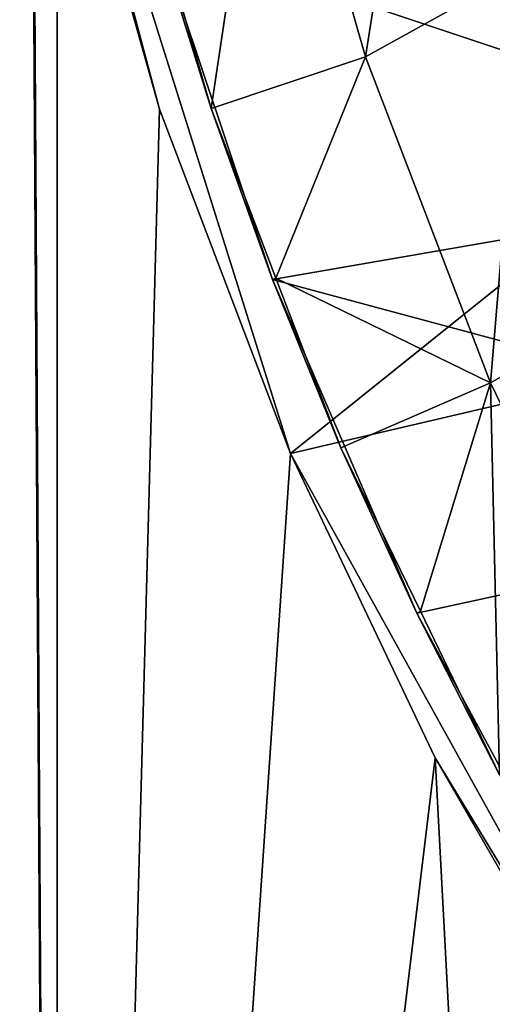
# Model space of a CAD drawing. Units: metres. Extents: x -0.154 to 0.039, y -0.259 to -0.037.
# Drawn here: x -0.128 to -0.126, y -0.25 to -0.247 of the extents above; entities that cross this region are included whole.
import ezdxf

# ---------------------------------------------------------------- set-up
doc = ezdxf.new("R2010")
doc.units = ezdxf.units.M
for name, color, linetype in [('Object', 252, 'CONTINUOUS'), ('Object_02', 252, 'CONTINUOUS'), ('Object_11', 250, 'CONTINUOUS')]:
    doc.layers.add(name, color=color, linetype=linetype)

msp = doc.modelspace()

# ---------------------------------------------------------------- linework, layer by layer
at = {"layer": 'Object'}
for points in [[(-0.128987, -0.0435, 0.005419), (-0.128987, -0.2587, 0.005419), (-0.127753, -0.2587, 0.007896)], [(-0.128987, -0.0435, 0.005419), (-0.127753, -0.2587, 0.007896), (-0.127753, -0.0435, 0.007896)], [(-0.127753, -0.0435, 0.007896), (-0.127753, -0.2587, 0.007896), (-0.126085, -0.2587, 0.010105)], [(-0.127753, -0.0435, 0.007896), (-0.126085, -0.2587, 0.010105), (-0.126085, -0.0435, 0.010105)], [(-0.128987, -0.2587, -0.005419), (-0.128031, -0.244342, -0.007429), (-0.127832, -0.245637, -0.007768)], [(-0.123233, -0.245114, -0.0065), (-0.127038, -0.248166, -0.0065), (-0.127832, -0.245637, -0.0065)], [(-0.122449, -0.247095, -0.0065), (-0.127038, -0.248166, -0.0065), (-0.123233, -0.245114, -0.0065)], [(-0.128987, -0.2587, -0.005419), (-0.127832, -0.245637, -0.007768), (-0.127753, -0.2587, -0.007896)], [(-0.127753, -0.2587, -0.007896), (-0.127832, -0.245637, -0.007768), (-0.127753, -0.245994, -0.007896)], [(-0.127038, -0.248166, -0.0065), (-0.127439, -0.24711, -0.008383), (-0.127832, -0.245637, -0.0065)], [(-0.127832, -0.245637, -0.0065), (-0.127439, -0.24711, -0.008383), (-0.127753, -0.245994, -0.007896)], [(-0.127753, -0.2587, -0.007896), (-0.127753, -0.245994, -0.007896), (-0.127439, -0.24711, -0.008383)], [(-0.127439, -0.24711, -0.008383), (-0.127038, -0.248166, -0.008949), (-0.127753, -0.2587, -0.007896)], [(-0.127038, -0.248166, -0.0065), (-0.127038, -0.248166, -0.008949), (-0.127439, -0.24711, -0.008383)], [(-0.122449, -0.247095, -0.0065), (-0.125752, -0.250484, -0.0065), (-0.127038, -0.248166, -0.0065)], [(-0.127753, -0.2587, -0.007896), (-0.127038, -0.248166, -0.008949), (-0.126594, -0.249099, -0.009518)], [(-0.127038, -0.248166, -0.008949), (-0.127038, -0.248166, -0.0065), (-0.126594, -0.249099, -0.009518)], [(-0.126594, -0.249099, -0.009518), (-0.127038, -0.248166, -0.0065), (-0.125752, -0.250484, -0.0065)], [(-0.127753, -0.2587, -0.007896), (-0.126594, -0.249099, -0.009518), (-0.126085, -0.2587, -0.010105)], [(-0.126085, -0.2587, -0.010105), (-0.126594, -0.249099, -0.009518), (-0.126085, -0.249981, -0.010105)], [(-0.126594, -0.249099, -0.009518), (-0.125752, -0.250484, -0.0065), (-0.126085, -0.249981, -0.010105)]]:
    msp.add_3dface(points, dxfattribs=at)
at = {"layer": 'Object_02'}
for points in [[(-0.126602, -0.245648, -0.018594), (-0.126807, -0.246949, -0.018594), (-0.127103, -0.245919, -0.018594)], [(-0.126318, -0.246677, -0.018594), (-0.126807, -0.246949, -0.018594), (-0.126602, -0.245648, -0.018594)], [(-0.127103, -0.245919, -0.018594), (-0.127281, -0.247108, -0.018094), (-0.127435, -0.246572, -0.018094)], [(-0.126807, -0.246949, -0.018594), (-0.127281, -0.247108, -0.018094), (-0.127103, -0.245919, -0.018594)], [(-0.125597, -0.246334, -0.006794), (-0.127447, -0.246575, -0.006794), (-0.125238, -0.247311, -0.006794)], [(-0.127447, -0.246575, -0.006794), (-0.127435, -0.246572, -0.018094), (-0.127281, -0.247108, -0.018094)], [(-0.125238, -0.247311, -0.006794), (-0.127447, -0.246575, -0.006794), (-0.127093, -0.247632, -0.006794)], [(-0.127447, -0.246575, -0.006794), (-0.127281, -0.247108, -0.018094), (-0.127093, -0.247632, -0.006794)], [(-0.126318, -0.246677, -0.018594), (-0.126424, -0.247949, -0.018594), (-0.126807, -0.246949, -0.018594)], [(-0.125942, -0.247677, -0.018594), (-0.126424, -0.247949, -0.018594), (-0.126318, -0.246677, -0.018594)], [(-0.126807, -0.246949, -0.018594), (-0.127082, -0.247628, -0.018094), (-0.127281, -0.247108, -0.018094)], [(-0.126424, -0.247949, -0.018594), (-0.127082, -0.247628, -0.018094), (-0.126807, -0.246949, -0.018594)], [(-0.127281, -0.247108, -0.018094), (-0.127082, -0.247628, -0.018094), (-0.127093, -0.247632, -0.006794)], [(-0.125238, -0.247311, -0.006794), (-0.127093, -0.247632, -0.006794), (-0.12479, -0.248251, -0.006794)], [(-0.127093, -0.247632, -0.006794), (-0.127082, -0.247628, -0.018094), (-0.126883, -0.248148, -0.018094)], [(-0.126424, -0.247949, -0.018594), (-0.126883, -0.248148, -0.018094), (-0.127082, -0.247628, -0.018094)], [(-0.127093, -0.247632, -0.006794), (-0.12665, -0.248655, -0.006794), (-0.12479, -0.248251, -0.006794)], [(-0.127093, -0.247632, -0.006794), (-0.126883, -0.248148, -0.018094), (-0.12665, -0.248655, -0.006794)], [(-0.125942, -0.247677, -0.018594), (-0.125956, -0.248913, -0.018594), (-0.126424, -0.247949, -0.018594)], [(-0.126639, -0.248649, -0.018094), (-0.126883, -0.248148, -0.018094), (-0.126424, -0.247949, -0.018594)], [(-0.126424, -0.247949, -0.018594), (-0.126396, -0.249151, -0.018094), (-0.126639, -0.248649, -0.018094)], [(-0.125956, -0.248913, -0.018594), (-0.126396, -0.249151, -0.018094), (-0.126424, -0.247949, -0.018594)], [(-0.126883, -0.248148, -0.018094), (-0.126639, -0.248649, -0.018094), (-0.12665, -0.248655, -0.006794)], [(-0.12479, -0.248251, -0.006794), (-0.12665, -0.248655, -0.006794), (-0.126121, -0.249635, -0.006794)], [(-0.12665, -0.248655, -0.006794), (-0.126639, -0.248649, -0.018094), (-0.126396, -0.249151, -0.018094)], [(-0.12665, -0.248655, -0.006794), (-0.126396, -0.249151, -0.018094), (-0.126121, -0.249635, -0.006794)]]:
    msp.add_3dface(points, dxfattribs=at)
at = {"layer": 'Object_11'}
for points in [[(-0.124103, -0.24524, -0.017694), (-0.126263, -0.247141, -0.017694), (-0.126573, -0.246171, -0.017694)], [(-0.125736, -0.246192, -0.013994), (-0.126573, -0.246171, -0.013994), (-0.125412, -0.247128, -0.013994)], [(-0.125412, -0.247128, -0.013994), (-0.126573, -0.246171, -0.013994), (-0.126263, -0.247141, -0.013994)], [(-0.126573, -0.246171, -0.013994), (-0.126573, -0.246171, -0.017694), (-0.126263, -0.247141, -0.017694)], [(-0.126573, -0.246171, -0.013994), (-0.126263, -0.247141, -0.017694), (-0.126263, -0.247141, -0.013994)]]:
    msp.add_3dface(points, dxfattribs=at)

doc.saveas('drawing.dxf')
